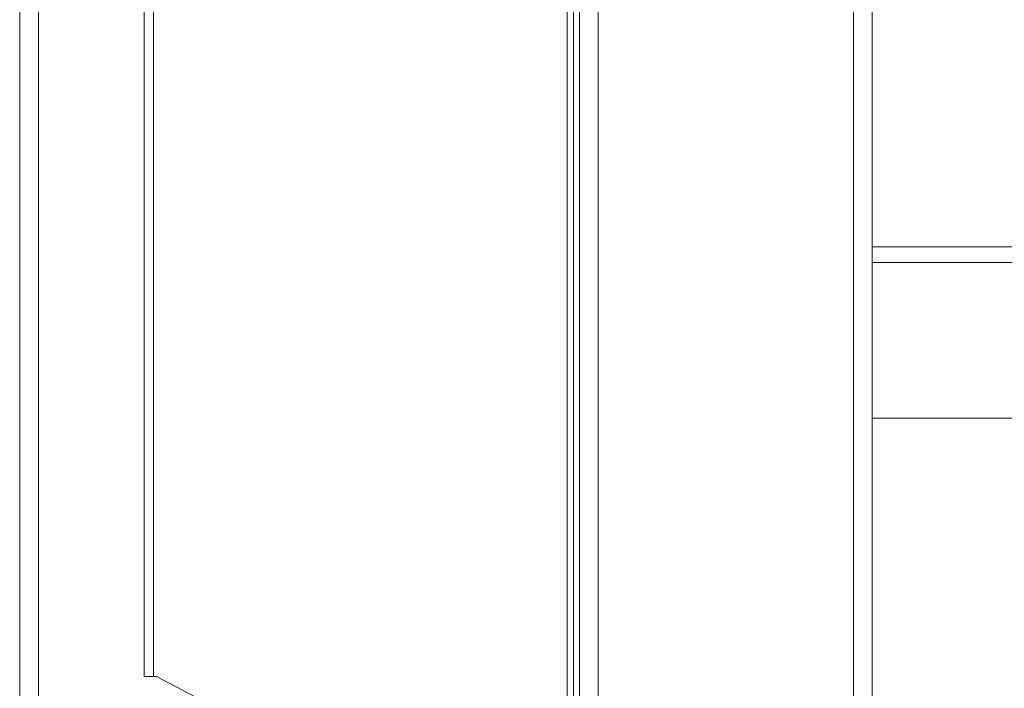
# Model space of a CAD drawing. Units: inches. Extents: x 0.2 to 16.7, y 0.2 to 10.8.
# Drawn here: x 13.6 to 13.8, y 8.1 to 8.2 of the extents above; entities that cross this region are included whole.
import ezdxf

# ---------------------------------------------------------------- set-up
doc = ezdxf.new("R2010")
doc.units = ezdxf.units.IN
doc.header["$MEASUREMENT"] = 0
doc.layers.add('Layer 1', color=7, linetype='Continuous', lineweight=0)

msp = doc.modelspace()

# ---------------------------------------------------------------- linework, layer by layer
at = {"layer": 'Layer 1', "color": 7, "lineweight": 0}
for p, q in [((13.72172, 10.11585), (13.72172, 7.46751)), ((13.79006, 10.1), (13.79006, 7.4675)), ((13.79505, 10.09997), (13.79505, 7.46747)), ((13.56672, 10.08167), (13.56672, 7.55667)), ((13.57172, 10.08168), (13.57172, 7.55667)), ((13.71672, 10.08164), (13.71672, 7.46746)), ((13.60005, 9.8975), (13.60005, 8.06417)), ((13.60255, 9.8975), (13.60255, 8.06417)), ((13.71339, 8.02667), (13.71339, 8.25833)), ((14.20169, 8.17917), (13.79505, 8.17917)), ((14.2017, 8.175), (13.79506, 8.175)), ((13.79505, 8.13333), (14.18503, 8.13333)), ((13.60255, 8.06417), (13.60005, 8.06417)), ((13.60255, 8.06417), (13.60339, 8.06417)), ((13.60339, 8.06417), (13.67505, 8.02667))]:
    msp.add_line(p, q, dxfattribs=at)
msp.add_lwpolyline([(13.71504, 8.02667), (13.71504, 9.8975), (13.71671, 9.8975)], dxfattribs=at)

doc.saveas('drawing.dxf')
